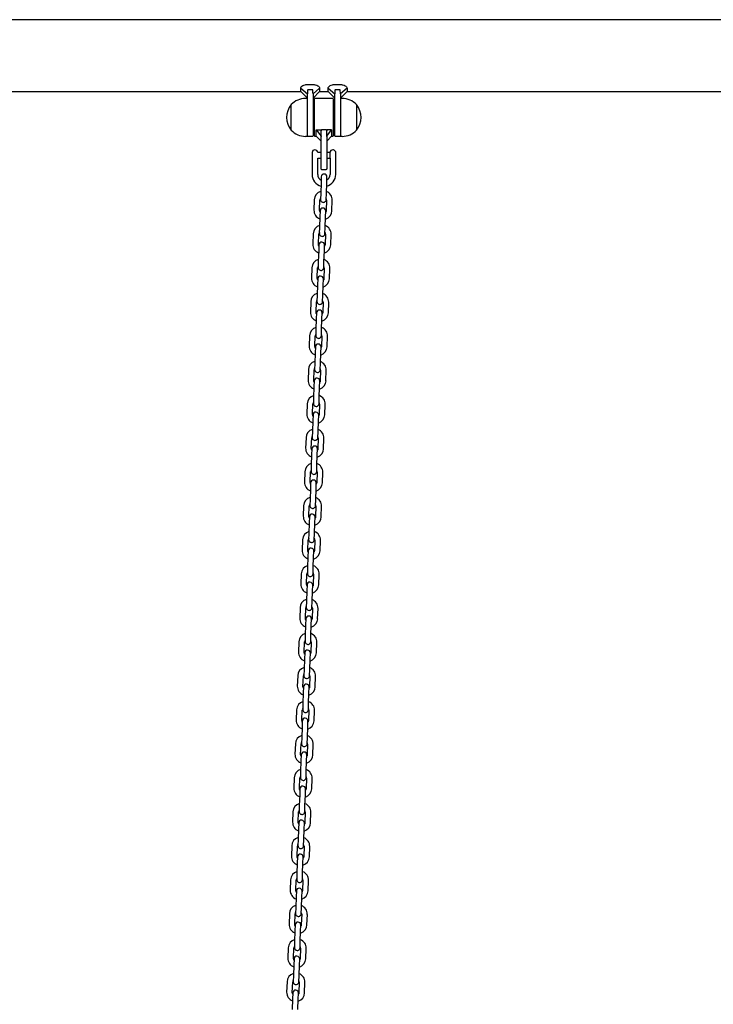
# Model space of a CAD drawing. Units: millimetres. Extents: x -19281 to 22580, y -3111 to 5846.
# Drawn here: x -8649 to -7915, y 1564 to 2605 of the extents above; entities that cross this region are included whole.
import ezdxf

# ---------------------------------------------------------------- set-up
doc = ezdxf.new("R2010")
doc.units = ezdxf.units.MM
doc.header["$LTSCALE"] = 10

msp = doc.modelspace()

# ---------------------------------------------------------------- linework, layer by layer
at = {"color": 7, "linetype": 'Continuous', "lineweight": 25}
for p, q in [((-6880.9, 2605.4), (-9343.3, 2605.4)), ((-8351.9, 2529.3), (-8351.9, 2533.1)), ((-8351.9, 2533.1), (-8344.9, 2526.8)), ((-8344.5, 2536.9), (-8339.3, 2536.9)), ((-8331.9, 2533.1), (-8338.9, 2526.8)), ((-8331.9, 2533.1), (-8331.9, 2529.3)), ((-8322.9, 2529.3), (-8322.9, 2533.1)), ((-8322.9, 2533.1), (-8315.9, 2526.8)), ((-8315.5, 2536.9), (-8310.3, 2536.9)), ((-8302.9, 2533.1), (-8309.9, 2526.8)), ((-8302.9, 2533.1), (-8302.9, 2529.3)), ((-8802.9, 2529.3), (-8351.9, 2529.3)), ((-8351.9, 2529.3), (-8344.9, 2522.3)), ((-8344.9, 2522), (-8346.9, 2522)), ((-8344.9, 2506), (-8344.9, 2526.8)), ((-8339.3, 2531.3), (-8344.5, 2531.3)), ((-8338.9, 2522.3), (-8331.9, 2529.3)), ((-8338.9, 2526.8), (-8338.9, 2502)), ((-8337.4, 2482.4), (-8337.4, 2521.6)), ((-8317.8, 2522), (-8337, 2522)), ((-8331.9, 2529.3), (-8322.9, 2529.3)), ((-8322.9, 2529.3), (-8315.9, 2522.3)), ((-8317.4, 2521.6), (-8317.4, 2482.4)), ((-8315.9, 2502), (-8315.9, 2526.8)), ((-8310.3, 2531.3), (-8315.5, 2531.3)), ((-8309.9, 2522.3), (-8302.9, 2529.3)), ((-8309.9, 2526.8), (-8309.9, 2506)), ((-8307.9, 2522), (-8309.9, 2522)), ((-8302.9, 2529.3), (-7751.9, 2529.3)), ((-8361.9, 2488.5), (-8361.9, 2515.5)), ((-8337.4, 2512), (-8338.9, 2512)), ((-8315.9, 2512), (-8317.4, 2512)), ((-8292.9, 2515.5), (-8292.9, 2489)), ((-8292.9, 2515.5), (-8292.9, 2507.1)), ((-8344.9, 2482), (-8344.9, 2506)), ((-8338.9, 2502), (-8338.9, 2482.4)), ((-8315.9, 2482.4), (-8315.9, 2502)), ((-8309.9, 2506), (-8309.9, 2482)), ((-8292.9, 2507.1), (-8292.9, 2488.5)), ((-8338.9, 2492), (-8337.4, 2492)), ((-8317.4, 2492), (-8315.9, 2492)), ((-8346.9, 2482), (-8344.9, 2482)), ((-8344.5, 2482), (-8339.3, 2482)), ((-8337, 2482), (-8335.4, 2482)), ((-8335.4, 2488.7), (-8330.4, 2482)), ((-8335.4, 2488.7), (-8330.4, 2488.7)), ((-8335.4, 2482), (-8335.4, 2488.7)), ((-8335.4, 2482), (-8330.4, 2477)), ((-8330.4, 2482), (-8330.4, 2488.7)), ((-8330.4, 2482), (-8330.4, 2481.7)), ((-8330.4, 2462), (-8330.4, 2481.7)), ((-8324.8, 2488.7), (-8330, 2488.7)), ((-8324.4, 2482), (-8319.4, 2488.7)), ((-8324.4, 2482), (-8324.4, 2488.7)), ((-8319.4, 2488.7), (-8324.4, 2488.7)), ((-8324.4, 2477), (-8319.4, 2482)), ((-8324.4, 2481.7), (-8324.4, 2482)), ((-8324.4, 2481.7), (-8324.4, 2462)), ((-8319.4, 2488.7), (-8319.4, 2482)), ((-8319.4, 2482), (-8317.8, 2482)), ((-8315.5, 2482), (-8310.3, 2482)), ((-8309.9, 2482), (-8307.9, 2482)), ((-8292.9, 2489), (-8292.9, 2488.5)), ((-8339.9, 2465), (-8339.9, 2465)), ((-8339.9, 2465), (-8339.9, 2459)), ((-8339.9, 2459), (-8339.9, 2441.5)), ((-8330.4, 2465), (-8333.9, 2465)), ((-8333.9, 2441.5), (-8333.9, 2459)), ((-8333.9, 2459), (-8330.4, 2459)), ((-8330.4, 2447.4), (-8330.4, 2462)), ((-8320.9, 2465), (-8324.4, 2465)), ((-8324.4, 2462), (-8324.4, 2447.4)), ((-8324.4, 2459), (-8320.9, 2459)), ((-8320.9, 2458.9), (-8320.9, 2465.1)), ((-8320.9, 2458.9), (-8320.9, 2441.5)), ((-8320.9, 2458.9), (-8320.9, 2458.9)), ((-8315.2, 2466.1), (-8315.2, 2458.2)), ((-8314.9, 2441.5), (-8314.9, 2457.9)), ((-8330.1, 2439.2), (-8330.4, 2432.7)), ((-8330, 2447), (-8324.8, 2447)), ((-8324.4, 2432.5), (-8324.1, 2439)), ((-8330.4, 2432.7), (-8330.7, 2421.7)), ((-8324.7, 2421.5), (-8324.4, 2432.5)), ((-8330.7, 2421.7), (-8331, 2415.2)), ((-8325, 2415), (-8324.7, 2421.5)), ((-8337.5, 2414.9), (-8337.9, 2403.9)), ((-8331.9, 2403.7), (-8331.5, 2414.7)), ((-8324.5, 2414.5), (-8324.9, 2403.5)), ((-8318.9, 2403.3), (-8318.5, 2414.3)), ((-8331.6, 2396.7), (-8332, 2385.7)), ((-8331.4, 2403.2), (-8331.6, 2396.7)), ((-8326, 2385.5), (-8325.6, 2396.5)), ((-8325.6, 2396.5), (-8325.4, 2403)), ((-8332, 2385.7), (-8332.2, 2379.2)), ((-8338.7, 2379), (-8339.1, 2368)), ((-8333.1, 2367.7), (-8332.7, 2378.7)), ((-8326.2, 2379), (-8326, 2385.5)), ((-8325.7, 2378.5), (-8326.1, 2367.5)), ((-8320.1, 2367.3), (-8319.7, 2378.3)), ((-8332.6, 2367.2), (-8332.9, 2360.7)), ((-8326.9, 2360.5), (-8326.6, 2367)), ((-8332.9, 2360.7), (-8333.3, 2349.7)), ((-8327.3, 2349.5), (-8326.9, 2360.5)), ((-8333.3, 2349.7), (-8333.5, 2343.2)), ((-8327.5, 2343), (-8327.3, 2349.5)), ((-8340, 2343), (-8340.4, 2332)), ((-8334.4, 2331.8), (-8334, 2342.8)), ((-8327, 2342.5), (-8327.4, 2331.5)), ((-8321.4, 2331.3), (-8321, 2342.3)), ((-8334.1, 2324.8), (-8334.5, 2313.8)), ((-8333.9, 2331.3), (-8334.1, 2324.8)), ((-8328.5, 2313.6), (-8328.1, 2324.5)), ((-8328.1, 2324.5), (-8327.9, 2331)), ((-8334.5, 2313.8), (-8334.7, 2307.3)), ((-8328.7, 2307.1), (-8328.5, 2313.6)), ((-8341.2, 2307), (-8341.6, 2296)), ((-8335.6, 2295.8), (-8335.3, 2306.8)), ((-8328.3, 2306.5), (-8328.6, 2295.5)), ((-8322.6, 2295.3), (-8322.3, 2306.3)), ((-8335.2, 2295.3), (-8335.4, 2288.8)), ((-8329.4, 2288.6), (-8329.2, 2295.1)), ((-8335.4, 2288.8), (-8335.8, 2277.8)), ((-8329.8, 2277.6), (-8329.4, 2288.6)), ((-8335.8, 2277.8), (-8336, 2271.3)), ((-8330, 2271.1), (-8329.8, 2277.6)), ((-8342.5, 2271), (-8342.9, 2260)), ((-8336.9, 2259.8), (-8336.5, 2270.8)), ((-8329.5, 2270.6), (-8329.9, 2259.6)), ((-8323.9, 2259.4), (-8323.5, 2270.4)), ((-8336.6, 2252.8), (-8337, 2241.8)), ((-8336.4, 2259.3), (-8336.6, 2252.8)), ((-8331, 2241.6), (-8330.6, 2252.6)), ((-8330.6, 2252.6), (-8330.4, 2259.1)), ((-8337, 2241.8), (-8337.2, 2235.3)), ((-8331.3, 2235.1), (-8331, 2241.6)), ((-8343.8, 2235), (-8344.1, 2224)), ((-8338.1, 2223.8), (-8337.8, 2234.8)), ((-8330.8, 2234.6), (-8331.2, 2223.6)), ((-8325.2, 2223.4), (-8324.8, 2234.4)), ((-8337.7, 2223.3), (-8337.9, 2216.8)), ((-8331.9, 2216.6), (-8331.7, 2223.1)), ((-8337.9, 2216.8), (-8338.3, 2205.8)), ((-8332.3, 2205.6), (-8331.9, 2216.6)), ((-8345, 2199.1), (-8345.4, 2188.1)), ((-8339.4, 2187.9), (-8339, 2198.9)), ((-8338.3, 2205.8), (-8338.5, 2199.3)), ((-8332.5, 2199.1), (-8332.3, 2205.6)), ((-8332, 2198.6), (-8332.4, 2187.6)), ((-8326.4, 2187.4), (-8326, 2198.4)), ((-8339.1, 2180.8), (-8339.5, 2169.9)), ((-8338.9, 2187.3), (-8339.1, 2180.8)), ((-8333.5, 2169.6), (-8333.2, 2180.6)), ((-8333.2, 2180.6), (-8332.9, 2187.1)), ((-8339.5, 2169.9), (-8339.8, 2163.4)), ((-8333.8, 2163.1), (-8333.5, 2169.6)), ((-8346.3, 2163.1), (-8346.7, 2152.1)), ((-8340.7, 2151.9), (-8340.3, 2162.9)), ((-8333.3, 2162.6), (-8333.7, 2151.6)), ((-8327.7, 2151.4), (-8327.3, 2162.4)), ((-8340.2, 2151.4), (-8340.4, 2144.9)), ((-8334.4, 2144.7), (-8334.2, 2151.2)), ((-8340.4, 2144.9), (-8340.8, 2133.9)), ((-8334.8, 2133.7), (-8334.4, 2144.7)), ((-8347.5, 2127.1), (-8347.9, 2116.1)), ((-8341.9, 2115.9), (-8341.5, 2126.9)), ((-8340.8, 2133.9), (-8341, 2127.4)), ((-8335, 2127.2), (-8334.8, 2133.7)), ((-8334.5, 2126.7), (-8334.9, 2115.7)), ((-8328.9, 2115.4), (-8328.5, 2126.4)), ((-8341.4, 2115.4), (-8341.7, 2108.9)), ((-8335.7, 2108.7), (-8335.4, 2115.2)), ((-8341.7, 2108.9), (-8342, 2097.9)), ((-8336, 2097.7), (-8335.7, 2108.7)), ((-8342, 2097.9), (-8342.3, 2091.4)), ((-8336.3, 2091.2), (-8336, 2097.7)), ((-8348.8, 2091.1), (-8349.2, 2080.1)), ((-8343.2, 2079.9), (-8342.8, 2090.9)), ((-8335.8, 2090.7), (-8336.2, 2079.7)), ((-8330.2, 2079.5), (-8329.8, 2090.5)), ((-8342.7, 2079.4), (-8342.9, 2072.9)), ((-8336.9, 2072.7), (-8336.7, 2079.2)), ((-8342.9, 2072.9), (-8343.3, 2061.9)), ((-8337.3, 2061.7), (-8336.9, 2072.7)), ((-8350, 2055.1), (-8350.4, 2044.2)), ((-8344.4, 2043.9), (-8344, 2054.9)), ((-8343.3, 2061.9), (-8343.5, 2055.4)), ((-8337.5, 2055.2), (-8337.3, 2061.7)), ((-8337.1, 2054.7), (-8337.4, 2043.7)), ((-8331.4, 2043.5), (-8331.1, 2054.5)), ((-8343.9, 2043.4), (-8344.2, 2036.9)), ((-8338.2, 2036.7), (-8338, 2043.2)), ((-8344.2, 2036.9), (-8344.6, 2025.9)), ((-8338.6, 2025.7), (-8338.2, 2036.7)), ((-8344.6, 2025.9), (-8344.8, 2019.4)), ((-8338.8, 2019.2), (-8338.6, 2025.7)), ((-8351.3, 2019.2), (-8351.7, 2008.2)), ((-8345.7, 2008), (-8345.3, 2019)), ((-8338.3, 2018.7), (-8338.7, 2007.7)), ((-8332.7, 2007.5), (-8332.3, 2018.5)), ((-8345.4, 2001), (-8345.8, 1990)), ((-8345.2, 2007.5), (-8345.4, 2001)), ((-8339.8, 1989.8), (-8339.4, 2000.7)), ((-8339.4, 2000.7), (-8339.2, 2007.2)), ((-8345.8, 1990), (-8346, 1983.5)), ((-8352.6, 1983.2), (-8352.9, 1972.2)), ((-8346.9, 1972), (-8346.6, 1983)), ((-8340, 1983.3), (-8339.8, 1989.8)), ((-8339.6, 1982.7), (-8339.9, 1971.7)), ((-8334, 1971.5), (-8333.6, 1982.5)), ((-8346.5, 1971.5), (-8346.7, 1965)), ((-8340.7, 1964.8), (-8340.5, 1971.3)), ((-8346.7, 1965), (-8347.1, 1954)), ((-8341.1, 1953.8), (-8340.7, 1964.8)), ((-8347.1, 1954), (-8347.3, 1947.5)), ((-8341.3, 1947.3), (-8341.1, 1953.8)), ((-8353.8, 1947.2), (-8354.2, 1936.2)), ((-8348.2, 1936), (-8347.8, 1947)), ((-8340.8, 1946.8), (-8341.2, 1935.8)), ((-8335.2, 1935.6), (-8334.8, 1946.6)), ((-8347.9, 1929), (-8348.3, 1918)), ((-8347.7, 1935.5), (-8347.9, 1929)), ((-8342.3, 1917.8), (-8341.9, 1928.8)), ((-8341.9, 1928.8), (-8341.7, 1935.3)), ((-8348.3, 1918), (-8348.6, 1911.5)), ((-8342.6, 1911.3), (-8342.3, 1917.8)), ((-8355.1, 1911.2), (-8355.5, 1900.2)), ((-8349.5, 1900), (-8349.1, 1911)), ((-8342.1, 1910.8), (-8342.5, 1899.8)), ((-8336.5, 1899.6), (-8336.1, 1910.6)), ((-8349, 1899.5), (-8349.2, 1893)), ((-8343.2, 1892.8), (-8343, 1899.3)), ((-8349.2, 1893), (-8349.6, 1882)), ((-8343.6, 1881.8), (-8343.2, 1892.8)), ((-8356.3, 1875.3), (-8356.7, 1864.3)), ((-8349.6, 1882), (-8349.8, 1875.5)), ((-8343.8, 1875.3), (-8343.6, 1881.8)), ((-8350.7, 1864.1), (-8350.3, 1875)), ((-8343.3, 1874.8), (-8343.7, 1863.8)), ((-8337.7, 1863.6), (-8337.3, 1874.6)), ((-8350.5, 1857), (-8350.8, 1846)), ((-8350.2, 1863.5), (-8350.5, 1857)), ((-8344.8, 1845.8), (-8344.5, 1856.8)), ((-8344.5, 1856.8), (-8344.2, 1863.3)), ((-8350.8, 1846), (-8351.1, 1839.6)), ((-8345.1, 1839.3), (-8344.8, 1845.8)), ((-8357.6, 1839.3), (-8358, 1828.3)), ((-8352, 1828.1), (-8351.6, 1839.1)), ((-8344.6, 1838.8), (-8345, 1827.8)), ((-8339, 1827.6), (-8338.6, 1838.6)), ((-8351.5, 1827.6), (-8351.7, 1821.1)), ((-8345.7, 1820.9), (-8345.5, 1827.4)), ((-8351.7, 1821.1), (-8352.1, 1810.1)), ((-8346.1, 1809.9), (-8345.7, 1820.9)), ((-8358.8, 1803.3), (-8359.2, 1792.3)), ((-8353.2, 1792.1), (-8352.8, 1803.1)), ((-8352.1, 1810.1), (-8352.3, 1803.6)), ((-8346.3, 1803.4), (-8346.1, 1809.9)), ((-8345.8, 1802.8), (-8346.2, 1791.9)), ((-8340.2, 1791.6), (-8339.8, 1802.6)), ((-8353, 1785.1), (-8353.4, 1774.1)), ((-8352.7, 1791.6), (-8353, 1785.1)), ((-8347.4, 1773.9), (-8347, 1784.9)), ((-8347, 1784.9), (-8346.7, 1791.4)), ((-8353.4, 1774.1), (-8353.6, 1767.6)), ((-8347.6, 1767.4), (-8347.4, 1773.9)), ((-8360.1, 1767.3), (-8360.5, 1756.3)), ((-8354.5, 1756.1), (-8354.1, 1767.1)), ((-8347.1, 1766.9), (-8347.5, 1755.9)), ((-8341.5, 1755.7), (-8341.1, 1766.7)), ((-8354, 1755.6), (-8354.2, 1749.1)), ((-8348.2, 1748.9), (-8348, 1755.4)), ((-8354.2, 1749.1), (-8354.6, 1738.1)), ((-8348.6, 1737.9), (-8348.2, 1748.9)), ((-8361.3, 1731.3), (-8361.7, 1720.4)), ((-8355.7, 1720.1), (-8355.4, 1731.1)), ((-8354.6, 1738.1), (-8354.8, 1731.6)), ((-8348.8, 1731.4), (-8348.6, 1737.9)), ((-8348.4, 1730.9), (-8348.7, 1719.9)), ((-8342.7, 1719.7), (-8342.4, 1730.7)), ((-8355.3, 1719.6), (-8355.5, 1713.1)), ((-8349.5, 1712.9), (-8349.3, 1719.4)), ((-8355.5, 1713.1), (-8355.9, 1702.1)), ((-8349.9, 1701.9), (-8349.5, 1712.9)), ((-8355.9, 1702.1), (-8356.1, 1695.6)), ((-8350.1, 1695.4), (-8349.9, 1701.9)), ((-8362.6, 1695.4), (-8363, 1684.4)), ((-8357, 1684.2), (-8356.6, 1695.2)), ((-8349.6, 1694.9), (-8350, 1683.9)), ((-8344, 1683.7), (-8343.6, 1694.7)), ((-8356.5, 1683.6), (-8356.7, 1677.2)), ((-8350.7, 1676.9), (-8350.5, 1683.4)), ((-8356.7, 1677.2), (-8357.1, 1666.2)), ((-8351.1, 1665.9), (-8350.7, 1676.9)), ((-8363.9, 1659.4), (-8364.2, 1648.4)), ((-8358.2, 1648.2), (-8357.9, 1659.2)), ((-8357.1, 1666.2), (-8357.3, 1659.7)), ((-8351.4, 1659.5), (-8351.1, 1665.9)), ((-8350.9, 1658.9), (-8351.3, 1647.9)), ((-8345.3, 1647.7), (-8344.9, 1658.7)), ((-8357.8, 1647.7), (-8358, 1641.2)), ((-8352, 1641), (-8351.8, 1647.5)), ((-8358, 1641.2), (-8358.4, 1630.2)), ((-8352.4, 1630), (-8352, 1641)), ((-8358.4, 1630.2), (-8358.6, 1623.7)), ((-8352.6, 1623.5), (-8352.4, 1630)), ((-8365.1, 1623.4), (-8365.5, 1612.4)), ((-8359.5, 1612.2), (-8359.1, 1623.2)), ((-8352.1, 1623), (-8352.5, 1612)), ((-8346.5, 1611.8), (-8346.1, 1622.7)), ((-8359.3, 1605.2), (-8359.6, 1594.2)), ((-8359, 1611.7), (-8359.3, 1605.2)), ((-8353.6, 1594), (-8353.3, 1605)), ((-8353.3, 1605), (-8353, 1611.5)), ((-8359.6, 1594.2), (-8359.9, 1587.7)), ((-8353.9, 1587.5), (-8353.6, 1594)), ((-8366.4, 1587.4), (-8366.8, 1576.4)), ((-8360.8, 1576.2), (-8360.4, 1587.2)), ((-8353.4, 1587), (-8353.8, 1576)), ((-8347.8, 1575.8), (-8347.4, 1586.8)), ((-8360.3, 1575.7), (-8360.5, 1569.2)), ((-8354.5, 1569), (-8354.3, 1575.5)), ((-8360.5, 1569.2), (-8360.9, 1558.2)), ((-8354.9, 1558), (-8354.5, 1569))]:
    msp.add_line(p, q, dxfattribs=at)
at = {"color": 7, "linetype": 'Continuous', "lineweight": 25, "flags": 128}
for points in [[(-8331.4, 2401.9), (-8331.7, 2402.5), (-8331.9, 2403.7)], [(-8324.9, 2403.5), (-8325.1, 2402.3), (-8325.4, 2401.7)], [(-8332.7, 2365.9), (-8333, 2366.5), (-8333.1, 2367.7)], [(-8326.1, 2367.5), (-8326.4, 2366.3), (-8326.7, 2365.7)], [(-8333.9, 2330), (-8334.2, 2330.6), (-8334.4, 2331.8)], [(-8327.4, 2331.5), (-8327.6, 2330.3), (-8327.9, 2329.7)], [(-8335.2, 2294), (-8335.5, 2294.6), (-8335.6, 2295.8)], [(-8328.6, 2295.5), (-8328.9, 2294.4), (-8329.2, 2293.8)], [(-8336.5, 2258), (-8336.7, 2258.6), (-8336.9, 2259.8)], [(-8329.9, 2259.6), (-8330.1, 2258.4), (-8330.5, 2257.8)], [(-8337.7, 2222), (-8338, 2222.6), (-8338.1, 2223.8)], [(-8331.2, 2223.6), (-8331.4, 2222.4), (-8331.7, 2221.8)], [(-8339, 2186), (-8339.2, 2186.7), (-8339.4, 2187.9)], [(-8332.4, 2187.6), (-8332.7, 2186.4), (-8333, 2185.8)], [(-8340.2, 2150.1), (-8340.5, 2150.7), (-8340.7, 2151.9)], [(-8333.7, 2151.6), (-8333.9, 2150.4), (-8334.2, 2149.9)], [(-8341.5, 2114.1), (-8341.7, 2114.7), (-8341.9, 2115.9)], [(-8334.9, 2115.7), (-8335.2, 2114.5), (-8335.5, 2113.9)], [(-8342.7, 2078.1), (-8343, 2078.7), (-8343.2, 2079.9)], [(-8336.2, 2079.7), (-8336.4, 2078.5), (-8336.7, 2077.9)], [(-8344, 2042.1), (-8344.3, 2042.7), (-8344.4, 2043.9)], [(-8337.4, 2043.7), (-8337.7, 2042.5), (-8338, 2041.9)], [(-8345.2, 2006.1), (-8345.5, 2006.8), (-8345.7, 2008)], [(-8338.7, 2007.7), (-8338.9, 2006.5), (-8339.3, 2005.9)], [(-8346.5, 1970.2), (-8346.8, 1970.8), (-8346.9, 1972)], [(-8339.9, 1971.7), (-8340.2, 1970.6), (-8340.5, 1970)], [(-8347.8, 1934.2), (-8348, 1934.8), (-8348.2, 1936)], [(-8341.2, 1935.8), (-8341.5, 1934.6), (-8341.8, 1934)], [(-8349, 1898.2), (-8349.3, 1898.8), (-8349.5, 1900)], [(-8342.5, 1899.8), (-8342.7, 1898.6), (-8343, 1898)], [(-8350.3, 1862.2), (-8350.5, 1862.9), (-8350.7, 1864.1)], [(-8343.7, 1863.8), (-8344, 1862.6), (-8344.3, 1862)], [(-8351.5, 1826.3), (-8351.8, 1826.9), (-8352, 1828.1)], [(-8345, 1827.8), (-8345.2, 1826.6), (-8345.5, 1826)], [(-8352.8, 1790.3), (-8353.1, 1790.9), (-8353.2, 1792.1)], [(-8346.2, 1791.9), (-8346.5, 1790.7), (-8346.8, 1790.1)], [(-8354, 1754.3), (-8354.3, 1754.9), (-8354.5, 1756.1)], [(-8347.5, 1755.9), (-8347.7, 1754.7), (-8348, 1754.1)], [(-8355.3, 1718.3), (-8355.6, 1718.9), (-8355.7, 1720.1)], [(-8348.7, 1719.9), (-8349, 1718.7), (-8349.3, 1718.1)], [(-8356.6, 1682.3), (-8356.8, 1683), (-8357, 1684.2)], [(-8350, 1683.9), (-8350.3, 1682.7), (-8350.6, 1682.1)], [(-8357.8, 1646.4), (-8358.1, 1647), (-8358.2, 1648.2)], [(-8351.3, 1647.9), (-8351.5, 1646.8), (-8351.8, 1646.2)], [(-8359.1, 1610.4), (-8359.3, 1611), (-8359.5, 1612.2)], [(-8352.5, 1612), (-8352.8, 1610.8), (-8353.1, 1610.2)], [(-8360.3, 1574.4), (-8360.6, 1575), (-8360.8, 1576.2)], [(-8353.8, 1576), (-8354, 1574.8), (-8354.3, 1574.2)]]:
    msp.add_lwpolyline(points, dxfattribs=at)
at = {"color": 7, "linetype": 'Continuous', "lineweight": 25}
for centre, radius, start, end in [((-8346.9, 2501.4), 20.6, 90, 136.8574), ((-8337, 2521.6), 0.4, 90, 180), ((-8317.8, 2521.6), 0.4, 0, 90), ((-8307.9, 2501.4), 20.6, 43.1426, 90), ((-8346.2, 2502), 20.7, 139.3537, 220.6463), ((-8308.6, 2502), 20.7, 319.3537, 40.6463), ((-8346.9, 2502.5), 20.6, 223.1426, 270), ((-8344.5, 2482.4), 0.4, 180, 270), ((-8339.3, 2482.4), 0.4, 270, 0), ((-8337, 2482.4), 0.4, 180, 270), ((-8317.8, 2482.4), 0.4, 270, 0), ((-8315.5, 2482.4), 0.4, 180, 270), ((-8310.3, 2482.4), 0.4, 270, 360), ((-8307.9, 2502.5), 20.6, 270, 316.8574), ((-8336.9, 2464.7), 3, 90, 175.2198), ((-8336.9, 2464.7), 3, 4.7802, 90), ((-8317.9, 2464.7), 3, 90, 173.3002), ((-8317.9, 2464.7), 3, 26.7437, 90), ((-8327.4, 2441.5), 12.5, 180, 255.7062), ((-8327.4, 2441.5), 6.5, 180, 243.8285), ((-8330, 2447.4), 0.4, 180, 270), ((-8327.1, 2439.1), 3, 358, 178), ((-8324.8, 2447.4), 0.4, 270, 0), ((-8327.4, 2441.5), 12.5, 283.4903, 0), ((-8327.4, 2441.5), 6.5, 298.9044, 0), ((-8328, 2414.6), 9.5, 106.4085, 178), ((-8328, 2414.6), 9.5, 358, 69.5915), ((-8328, 2414.6), 3.5, 146.9973, 178), ((-8328, 2415.1), 3, 178, 358), ((-8328, 2414.6), 3.5, 358, 29.0027), ((-8328.4, 2403.6), 9.5, 178, 249.5915), ((-8328.4, 2403.1), 3, 358, 178), ((-8328.4, 2403.6), 9.5, 286.4085, 358), ((-8329.2, 2378.6), 9.5, 106.4085, 178), ((-8329.2, 2378.6), 9.5, 358, 69.5915), ((-8329.2, 2378.6), 3.5, 146.9973, 178), ((-8329.2, 2379.1), 3, 178, 358), ((-8329.2, 2378.6), 3.5, 358, 29.0027), ((-8329.6, 2367.6), 9.5, 178, 249.5915), ((-8329.6, 2367.1), 3, 358, 178), ((-8329.6, 2367.6), 9.5, 286.4085, 358), ((-8330.5, 2342.6), 9.5, 106.4085, 178), ((-8330.5, 2342.6), 3.5, 146.9973, 178), ((-8330.5, 2342.6), 3.5, 358, 29.0027), ((-8330.5, 2342.6), 9.5, 358, 69.5915), ((-8330.9, 2331.1), 3, 358, 178), ((-8330.5, 2343.1), 3, 178, 358), ((-8330.9, 2331.6), 9.5, 178, 249.5915), ((-8330.9, 2331.6), 9.5, 286.4085, 358), ((-8331.8, 2306.7), 9.5, 106.4085, 178), ((-8331.8, 2306.7), 9.5, 358, 69.5915), ((-8331.8, 2306.7), 3.5, 146.9973, 178), ((-8331.7, 2307.2), 3, 178, 358), ((-8331.8, 2306.7), 3.5, 358, 29.0027), ((-8332.1, 2295.7), 9.5, 178, 249.5915), ((-8332.2, 2295.2), 3, 358, 178), ((-8332.1, 2295.7), 9.5, 286.4085, 358), ((-8333, 2270.7), 9.5, 106.4085, 178), ((-8333, 2270.7), 3.5, 146.9973, 178), ((-8333, 2271.2), 3, 178, 358), ((-8333, 2270.7), 3.5, 358, 29.0027), ((-8333, 2270.7), 9.5, 358, 69.5915), ((-8333.4, 2259.2), 3, 358, 178), ((-8333.4, 2259.7), 9.5, 178, 249.5915), ((-8333.4, 2259.7), 9.5, 286.4085, 358), ((-8334.3, 2234.7), 9.5, 106.4085, 178), ((-8334.3, 2234.7), 9.5, 358, 69.5915), ((-8334.3, 2234.7), 3.5, 146.9973, 178), ((-8334.2, 2235.2), 3, 178, 358), ((-8334.3, 2234.7), 3.5, 358, 29.0027), ((-8334.6, 2223.7), 9.5, 178, 249.5915), ((-8334.7, 2223.2), 3, 358, 178), ((-8334.6, 2223.7), 9.5, 286.4085, 358), ((-8335.5, 2198.7), 9.5, 106.4085, 178), ((-8335.5, 2198.7), 3.5, 146.9973, 178), ((-8335.5, 2199.2), 3, 178, 358), ((-8335.5, 2198.7), 3.5, 358, 29.0027), ((-8335.5, 2198.7), 9.5, 358, 69.5915), ((-8335.9, 2187.7), 9.5, 178, 249.5915), ((-8335.9, 2187.2), 3, 358, 178), ((-8335.9, 2187.7), 9.5, 286.4085, 358), ((-8336.8, 2162.8), 9.5, 106.4085, 178), ((-8336.8, 2162.8), 9.5, 358, 69.5915), ((-8336.8, 2162.8), 3.5, 146.9973, 178), ((-8336.8, 2163.3), 3, 178, 358), ((-8336.8, 2162.8), 3.5, 358, 29.0027), ((-8337.2, 2151.8), 9.5, 178, 249.5915), ((-8337.2, 2151.3), 3, 358, 178), ((-8337.2, 2151.8), 9.5, 286.4085, 358), ((-8338, 2126.8), 9.5, 106.4085, 178), ((-8338, 2126.8), 9.5, 358, 69.5915), ((-8338, 2126.8), 3.5, 146.9973, 178), ((-8338, 2127.3), 3, 178, 358), ((-8338, 2126.8), 3.5, 358, 29.0027), ((-8338.4, 2115.8), 9.5, 178, 249.5915), ((-8338.4, 2115.3), 3, 358, 178), ((-8338.4, 2115.8), 9.5, 286.4085, 358), ((-8339.3, 2090.8), 9.5, 106.4085, 178), ((-8339.3, 2090.8), 9.5, 358, 69.5915), ((-8339.3, 2090.8), 3.5, 146.9973, 178), ((-8339.3, 2091.3), 3, 178, 358), ((-8339.3, 2090.8), 3.5, 358, 29.0027), ((-8339.7, 2079.8), 9.5, 178, 249.5915), ((-8339.7, 2079.3), 3, 358, 178), ((-8339.7, 2079.8), 9.5, 286.4085, 358), ((-8340.5, 2054.8), 9.5, 106.4085, 178), ((-8340.5, 2054.8), 9.5, 358, 69.5915), ((-8340.5, 2054.8), 3.5, 146.9973, 178), ((-8340.5, 2055.3), 3, 178, 358), ((-8340.5, 2054.8), 3.5, 358, 29.0027), ((-8340.9, 2043.8), 9.5, 178, 249.5915), ((-8340.9, 2043.3), 3, 358, 178), ((-8340.9, 2043.8), 9.5, 286.4085, 358), ((-8341.8, 2018.8), 9.5, 106.4085, 178), ((-8341.8, 2018.8), 9.5, 358, 69.5915), ((-8341.8, 2018.8), 3.5, 146.9973, 178), ((-8341.8, 2019.3), 3, 178, 358), ((-8341.8, 2018.8), 3.5, 358, 29.0027), ((-8342.2, 2007.8), 9.5, 178, 249.5915), ((-8342.2, 2007.3), 3, 358, 178), ((-8342.2, 2007.8), 9.5, 286.4085, 358), ((-8343.1, 1982.9), 9.5, 106.4085, 178), ((-8343.1, 1982.9), 9.5, 358, 69.5915), ((-8343.1, 1982.9), 3.5, 146.9973, 178), ((-8343, 1983.4), 3, 178, 358), ((-8343.1, 1982.9), 3.5, 358, 29.0027), ((-8343.4, 1971.9), 9.5, 178, 249.5915), ((-8343.5, 1971.4), 3, 358, 178), ((-8343.4, 1971.9), 9.5, 286.4085, 358), ((-8344.3, 1946.9), 9.5, 106.4085, 178), ((-8344.3, 1946.9), 3.5, 146.9973, 178), ((-8344.3, 1946.9), 3.5, 358, 29.0027), ((-8344.3, 1946.9), 9.5, 358, 69.5915), ((-8344.7, 1935.4), 3, 358, 178), ((-8344.3, 1947.4), 3, 178, 358), ((-8344.7, 1935.9), 9.5, 178, 249.5915), ((-8344.7, 1935.9), 9.5, 286.4085, 358), ((-8345.6, 1910.9), 9.5, 106.4085, 178), ((-8345.6, 1910.9), 9.5, 358, 69.5915), ((-8345.6, 1910.9), 3.5, 146.9973, 178), ((-8345.6, 1911.4), 3, 178, 358), ((-8345.6, 1910.9), 3.5, 358, 29.0027), ((-8346, 1899.9), 9.5, 178, 249.5915), ((-8346, 1899.4), 3, 358, 178), ((-8346, 1899.9), 9.5, 286.4085, 358), ((-8346.8, 1874.9), 9.5, 106.4085, 178), ((-8346.8, 1874.9), 3.5, 146.9973, 178), ((-8346.8, 1875.4), 3, 178, 358), ((-8346.8, 1874.9), 3.5, 358, 29.0027), ((-8346.8, 1874.9), 9.5, 358, 69.5915), ((-8347.2, 1863.4), 3, 358, 178), ((-8347.2, 1863.9), 9.5, 178, 249.5915), ((-8347.2, 1863.9), 9.5, 286.4085, 358), ((-8348.1, 1838.9), 9.5, 106.4085, 178), ((-8348.1, 1838.9), 9.5, 358, 69.5915), ((-8348.1, 1838.9), 3.5, 146.9973, 178), ((-8348.1, 1839.4), 3, 178, 358), ((-8348.1, 1838.9), 3.5, 358, 29.0027), ((-8348.5, 1828), 9.5, 178, 249.5915), ((-8348.5, 1827.5), 3, 358, 178), ((-8348.5, 1828), 9.5, 286.4085, 358), ((-8349.3, 1803), 9.5, 106.4085, 178), ((-8349.3, 1803), 3.5, 146.9973, 178), ((-8349.3, 1803.5), 3, 178, 358), ((-8349.3, 1803), 3.5, 358, 29.0027), ((-8349.3, 1803), 9.5, 358, 69.5915), ((-8349.7, 1792), 9.5, 178, 249.5915), ((-8349.7, 1791.5), 3, 358, 178), ((-8349.7, 1792), 9.5, 286.4085, 358), ((-8350.6, 1767), 9.5, 106.4085, 178), ((-8350.6, 1767), 9.5, 358, 69.5915), ((-8350.6, 1767), 3.5, 146.9973, 178), ((-8350.6, 1767.5), 3, 178, 358), ((-8350.6, 1767), 3.5, 358, 29.0027), ((-8351, 1756), 9.5, 178, 249.5915), ((-8351, 1755.5), 3, 358, 178), ((-8351, 1756), 9.5, 286.4085, 358), ((-8351.9, 1731), 9.5, 106.4085, 178), ((-8351.9, 1731), 9.5, 358, 69.5915), ((-8351.9, 1731), 3.5, 146.9973, 178), ((-8351.8, 1731.5), 3, 178, 358), ((-8351.9, 1731), 3.5, 358, 29.0027), ((-8352.2, 1720), 9.5, 178, 249.5915), ((-8352.3, 1719.5), 3, 358, 178), ((-8352.2, 1720), 9.5, 286.4085, 358), ((-8353.1, 1695), 9.5, 106.4085, 178), ((-8353.1, 1695), 9.5, 358, 69.5915), ((-8353.1, 1695), 3.5, 146.9973, 178), ((-8353.1, 1695.5), 3, 178, 358), ((-8353.1, 1695), 3.5, 358, 29.0027), ((-8353.5, 1684), 9.5, 178, 249.5915), ((-8353.5, 1683.5), 3, 358, 178), ((-8353.5, 1684), 9.5, 286.4085, 358), ((-8354.4, 1659.1), 9.5, 106.4085, 178), ((-8354.4, 1659.1), 9.5, 358, 69.5915), ((-8354.4, 1659.1), 3.5, 146.9973, 178), ((-8354.4, 1659.6), 3, 178, 358), ((-8354.4, 1659.1), 3.5, 358, 29.0027), ((-8354.8, 1648.1), 9.5, 178, 249.5915), ((-8354.8, 1647.6), 3, 358, 178), ((-8354.8, 1648.1), 9.5, 286.4085, 358), ((-8355.6, 1623.1), 9.5, 106.4085, 178), ((-8355.6, 1623.1), 9.5, 358, 69.5915), ((-8355.6, 1623.1), 3.5, 146.9973, 178), ((-8355.6, 1623.6), 3, 178, 358), ((-8355.6, 1623.1), 3.5, 358, 29.0027), ((-8356, 1612.1), 9.5, 178, 249.5915), ((-8356, 1611.6), 3, 358, 178), ((-8356, 1612.1), 9.5, 286.4085, 358), ((-8356.9, 1587.1), 9.5, 106.4085, 178), ((-8356.9, 1587.1), 9.5, 358, 69.5915), ((-8356.9, 1587.1), 3.5, 146.9973, 178), ((-8356.9, 1587.6), 3, 178, 358), ((-8356.9, 1587.1), 3.5, 358, 29.0027), ((-8357.3, 1576.1), 9.5, 178, 249.5915), ((-8357.3, 1575.6), 3, 358, 178), ((-8357.3, 1576.1), 9.5, 286.4085, 358)]:
    msp.add_arc(centre, radius, start, end, dxfattribs=at)
for points, knots in [([(-8351.9, 2533.1), (-8351.9, 2533.3), (-8351.8, 2533.7), (-8351.2, 2534.6), (-8349.8, 2535.7), (-8347.8, 2536.5), (-8345.9, 2536.8), (-8345, 2536.9), (-8344.5, 2536.9)], [0, 0, 0, 0, 0.125105, 0.250645, 0.50001, 0.749008, 0.874453, 1, 1, 1, 1]), ([(-8339.3, 2536.9), (-8338.8, 2536.9), (-8337.7, 2536.8), (-8335.8, 2536.4), (-8333.8, 2535.6), (-8332.2, 2534.3), (-8332, 2533.5), (-8331.9, 2533.1)], [0, 0, 0, 0, 0.136444, 0.271003, 0.526916, 0.768258, 1, 1, 1, 1]), ([(-8322.9, 2533.1), (-8322.9, 2533.3), (-8322.8, 2533.7), (-8322.2, 2534.6), (-8320.8, 2535.7), (-8318.8, 2536.5), (-8316.9, 2536.8), (-8316, 2536.9), (-8315.5, 2536.9)], [0, 0, 0, 0, 0.125105, 0.250645, 0.50001, 0.749008, 0.874453, 1, 1, 1, 1]), ([(-8310.3, 2536.9), (-8309.8, 2536.9), (-8308.7, 2536.8), (-8306.8, 2536.4), (-8304.8, 2535.6), (-8303.2, 2534.3), (-8303, 2533.5), (-8302.9, 2533.1)], [0, 0, 0, 0, 0.136444, 0.271003, 0.526916, 0.768258, 1, 1, 1, 1]), ([(-8344.5, 2531.3), (-8344.5, 2531.3), (-8344.5, 2531.3), (-8344.5, 2531.3), (-8344.5, 2531.2), (-8344.6, 2531.1), (-8344.7, 2530.5), (-8344.8, 2529.1), (-8344.9, 2527.7), (-8344.9, 2526.8)], [0, 0, 0, 0, 0.002364, 0.005026, 0.011979, 0.034619, 0.113402, 0.368233, 1, 1, 1, 1]), ([(-8338.9, 2526.8), (-8338.9, 2527.7), (-8338.9, 2529.1), (-8339.1, 2530.5), (-8339.2, 2531.1), (-8339.2, 2531.2), (-8339.3, 2531.3), (-8339.3, 2531.3), (-8339.3, 2531.3), (-8339.3, 2531.3)], [0, 0, 0, 0, 0.632115, 0.887638, 0.965994, 0.988198, 0.995039, 0.997665, 1, 1, 1, 1]), ([(-8315.5, 2531.3), (-8315.5, 2531.3), (-8315.5, 2531.3), (-8315.5, 2531.3), (-8315.5, 2531.2), (-8315.6, 2531.1), (-8315.7, 2530.5), (-8315.8, 2529.1), (-8315.9, 2527.7), (-8315.9, 2526.8)], [0, 0, 0, 0, 0.002364, 0.005026, 0.011979, 0.034619, 0.113402, 0.368233, 1, 1, 1, 1]), ([(-8309.9, 2526.8), (-8309.9, 2527.7), (-8309.9, 2529.1), (-8310.1, 2530.5), (-8310.2, 2531.1), (-8310.2, 2531.2), (-8310.3, 2531.3), (-8310.3, 2531.3), (-8310.3, 2531.3), (-8310.3, 2531.3)], [0, 0, 0, 0, 0.632115, 0.887638, 0.965994, 0.988198, 0.995039, 0.997665, 1, 1, 1, 1]), ([(-8330, 2488.7), (-8330, 2488.7), (-8330, 2488.7), (-8330.1, 2488.7), (-8330.2, 2488.6), (-8330.3, 2488.2), (-8330.4, 2487.9), (-8330.4, 2487.7), (-8330.4, 2487.7)], [0, 0, 0, 0, 0.043514, 0.097947, 0.191045, 0.445757, 0.996116, 1, 1, 1, 1]), ([(-8324.8, 2488.7), (-8324.8, 2488.7), (-8324.7, 2488.7), (-8324.7, 2488.7), (-8324.6, 2488.6), (-8324.4, 2488.2), (-8324.4, 2487.9), (-8324.4, 2487.7), (-8324.4, 2487.7)], [0, 0, 0, 0, 0.043514, 0.097947, 0.191045, 0.445757, 0.996116, 1, 1, 1, 1]), ([(-8320.9, 2458.9), (-8320.9, 2458.9), (-8320.9, 2458.9), (-8320.9, 2458.9), (-8320.9, 2458.9)], [0, 0, 0, 0, 0.3411372, 1, 1, 1, 1]), ([(-8315.1, 2458), (-8315.1, 2458.1), (-8315.2, 2458.1), (-8315.2, 2458.2), (-8315.2, 2458.2)], [0, 0, 0, 0, 0.888443, 1, 1, 1, 1]), ([(-8315.1, 2458), (-8315, 2458), (-8314.9, 2457.9), (-8314.9, 2457.9), (-8314.9, 2457.9)], [0, 0, 0, 0, 0.384275, 1, 1, 1, 1])]:
    msp.add_open_spline(points, degree=3, knots=knots, dxfattribs=at)

doc.saveas('drawing.dxf')
